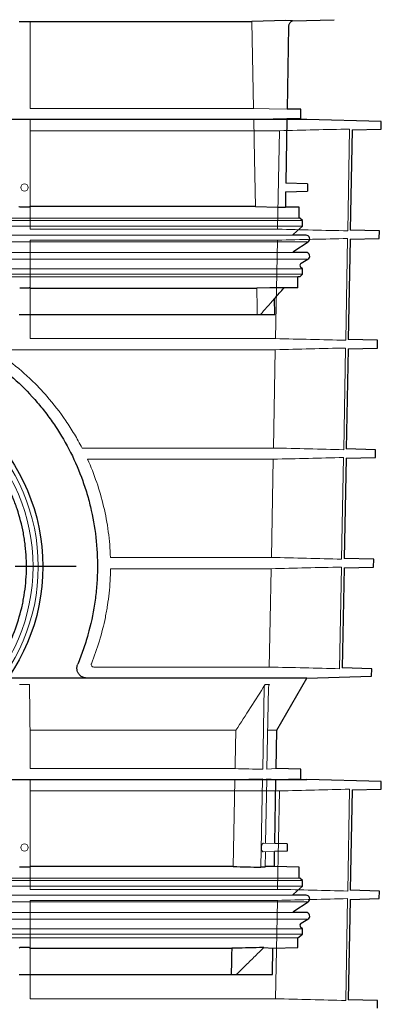
# Model space of a CAD drawing. Units: millimetres. Extents: x 5215 to 16713, y 7405 to 10180.
# Drawn here: x 8760 to 8908, y 8511 to 8914 of the extents above; entities that cross this region are included whole.
import ezdxf

# ---------------------------------------------------------------- set-up
doc = ezdxf.new("R2010")
doc.units = ezdxf.units.MM
doc.header["$LTSCALE"] = 10
doc.linetypes.add('STRICHPUNKT', pattern=[1, 0.5, -0.25, 0, -0.25])
doc.layers.add('DUENN-18', color=152, linetype='Continuous', lineweight=5)
doc.layers.add('SICHTBAR', color=7, linetype='Continuous', lineweight=25)
doc.layers.add('MITTE', color=1, linetype='STRICHPUNKT')

msp = doc.modelspace()

# ---------------------------------------------------------------- linework, layer by layer
msp.add_line((8501.43, 8602.99), (8877.63, 8602.99))
at = {"layer": 'DUENN-18'}
for p, q in [((8764.28, 8913.32), (8764.28, 8877.68)), ((8855.14, 8913.32), (8855.79, 8877.68)), ((8855.79, 8877.68), (8764.28, 8877.68)), ((8855.87, 8873.18), (8764.28, 8873.18)), ((8764.28, 8873.18), (8764.28, 8837.54)), ((8764.28, 8828.27), (8764.28, 8868.57)), ((8764.28, 8868.57), (8866.4, 8868.57)), ((8866.4, 8868.57), (8865.64, 8828.27)), ((8894.35, 8827.58), (8895.12, 8869.26)), ((8875.78, 8831.8), (8503.28, 8831.8)), ((8875.78, 8829.55), (8503.28, 8829.55)), ((8874.45, 8832.8), (8504.6, 8832.8)), ((8871.82, 8825.79), (8507.23, 8825.79)), ((8865.64, 8828.27), (8764.28, 8828.27)), ((8878.08, 8823.03), (8500.97, 8823.03)), ((8764.28, 8783.49), (8764.28, 8823.77)), ((8764.28, 8823.77), (8865.55, 8823.77)), ((8865.55, 8823.77), (8864.79, 8783.49)), ((8893.52, 8782.8), (8894.29, 8824.46)), ((8871.82, 8818.74), (8507.23, 8818.74)), ((8878.03, 8815.95), (8501.02, 8815.95)), ((8875.78, 8812.07), (8503.28, 8812.07)), ((8875.78, 8809.8), (8503.28, 8809.8)), ((8873.95, 8808.8), (8505.1, 8808.8)), ((8764.28, 8804.07), (8764.28, 8793.32)), ((8864.79, 8783.49), (8764.28, 8783.49)), ((8752.55, 8778.95), (8864.7, 8778.95)), ((8864.7, 8778.95), (8863.94, 8738.71)), ((8892.68, 8738.02), (8893.46, 8779.64)), ((8863.94, 8738.71), (8785.59, 8738.71)), ((8787.81, 8734.13), (8863.85, 8734.13)), ((8863.85, 8734.13), (8863.09, 8693.93)), ((8891.85, 8693.24), (8892.63, 8734.82)), ((8863.09, 8693.93), (8797.2, 8693.93)), ((8797.25, 8689.31), (8863, 8689.31)), ((8891.02, 8648.38), (8891.79, 8690)), ((8862.23, 8649.07), (8790.34, 8649.07)), ((8759.97, 8641.86), (8764.07, 8641.86)), ((8859.52, 8607.22), (8860.16, 8640.65)), ((8860.53, 8641.86), (8862.26, 8641.86)), ((8861.9, 8640.65), (8861.26, 8607.22)), ((8848.58, 8623.19), (8764.28, 8623.19)), ((8764.28, 8607.49), (8764.28, 8623.19)), ((8865.27, 8623.19), (8861.63, 8623.19)), ((8848.28, 8607.49), (8764.28, 8607.49)), ((8865, 8607.49), (8861.26, 8607.22)), ((8848.19, 8602.99), (8764.28, 8602.99)), ((8764.28, 8567.42), (8764.28, 8602.99)), ((8858.76, 8567.16), (8859.44, 8603.26)), ((8861.19, 8603.26), (8860.69, 8576.92)), ((8864.92, 8602.99), (8861.19, 8603.26)), ((8764.28, 8558.08), (8764.28, 8598.38)), ((8764.28, 8598.38), (8866.4, 8598.38)), ((8866.4, 8598.38), (8865.64, 8558.08)), ((8894.35, 8557.39), (8895.12, 8599.08)), ((8864.46, 8576.82), (8859.83, 8576.94)), ((8859.77, 8573.43), (8864.4, 8573.56)), ((8860.63, 8573.46), (8860.51, 8567.16)), ((8874.78, 8562.69), (8689.53, 8562.69)), ((8875.78, 8561.69), (8689.53, 8561.69)), ((8875.78, 8559.44), (8689.53, 8559.44)), ((8871.82, 8555.68), (8507.23, 8555.68)), ((8865.64, 8558.08), (8764.28, 8558.08)), ((8878.08, 8552.92), (8689.53, 8552.92)), ((8764.28, 8513.3), (8764.28, 8553.58)), ((8764.28, 8553.58), (8865.55, 8553.58)), ((8865.55, 8553.58), (8864.79, 8513.3)), ((8893.52, 8512.61), (8894.29, 8554.28)), ((8871.82, 8548.63), (8507.23, 8548.63)), ((8878.03, 8545.83), (8689.53, 8545.83)), ((8875.78, 8541.96), (8689.53, 8541.96)), ((8875.78, 8539.69), (8689.53, 8539.69)), ((8873.95, 8538.19), (8689.53, 8538.19)), ((8764.28, 8523.19), (8764.28, 8533.96)), ((8864.79, 8513.3), (8764.28, 8513.3))]:
    msp.add_line(p, q, dxfattribs=at)
at = {"layer": 'DUENN-18', "flags": 128}
for points in [[(8855.79, 8877.68), (8862.16, 8877.52), (8869.53, 8877.36)], [(8869.46, 8873.49), (8863.85, 8873.38), (8855.87, 8873.18)], [(8855.87, 8873.18), (8856.17, 8857.03), (8856.52, 8837.54)], [(8857.13, 8804.07), (8857.18, 8801.38), (8857.23, 8798.69), (8857.33, 8793.32)], [(8863, 8689.31), (8862.6, 8668.57), (8862.23, 8649.07)], [(8848.58, 8623.19), (8848.31, 8609.25), (8848.28, 8607.49)], [(8848.19, 8602.99), (8848.04, 8595.31), (8847.51, 8567.42)]]:
    msp.add_lwpolyline(points, dxfattribs=at)
at = {"layer": 'DUENN-18'}
for centre, radius in [((8762.03, 8845.32), 1.5), ((8689.53, 8690.19), 78.12), ((8689.53, 8690.19), 76), ((8762.03, 8575.19), 1.5)]:
    msp.add_circle(centre, radius, dxfattribs=at)
for points in [[(8895.12, 8869.26), (8885.55, 8869.03), (8875.97, 8868.8), (8866.4, 8868.57)], [(8865.64, 8828.27), (8875.21, 8828.04), (8884.78, 8827.81), (8894.35, 8827.58)], [(8894.29, 8824.46), (8884.71, 8824.23), (8875.13, 8824), (8865.55, 8823.77)], [(8858.59, 8793.32), (8860.35, 8795.31), (8862.11, 8797.3), (8864.36, 8799.85)], [(8864.79, 8783.49), (8874.36, 8783.26), (8883.94, 8783.03), (8893.52, 8782.8)], [(8893.46, 8779.64), (8883.87, 8779.41), (8874.29, 8779.18), (8864.7, 8778.95)], [(8863.94, 8738.71), (8873.52, 8738.48), (8883.1, 8738.25), (8892.68, 8738.02)], [(8892.63, 8734.82), (8883.03, 8734.59), (8873.44, 8734.36), (8863.85, 8734.13)], [(8863.09, 8693.93), (8872.67, 8693.7), (8882.26, 8693.47), (8891.85, 8693.24)], [(8891.79, 8690), (8882.19, 8689.77), (8872.6, 8689.54), (8863, 8689.31)], [(8862.23, 8649.07), (8871.83, 8648.85), (8881.42, 8648.61), (8891.02, 8648.38)], [(8764.28, 8623.19), (8764.21, 8629.4), (8764.14, 8635.63), (8764.07, 8641.86)], [(8860.53, 8641.86), (8856.56, 8635.63), (8852.58, 8629.4), (8848.58, 8623.19)], [(8848.28, 8607.49), (8852.03, 8607.4), (8855.77, 8607.31), (8859.52, 8607.22)], [(8859.44, 8603.26), (8855.69, 8603.17), (8851.94, 8603.08), (8848.19, 8602.99)], [(8895.12, 8599.08), (8885.55, 8598.84), (8875.97, 8598.61), (8866.4, 8598.38)], [(8865.64, 8558.08), (8875.21, 8557.86), (8884.78, 8557.62), (8894.35, 8557.39)], [(8894.29, 8554.28), (8884.71, 8554.04), (8875.13, 8553.81), (8865.55, 8553.58)], [(8864.79, 8513.3), (8874.36, 8513.08), (8883.94, 8512.84), (8893.52, 8512.61)]]:
    msp.add_open_spline(points, degree=3, dxfattribs=at)
for points, knots in [([(8751.96, 8777.14), (8755.49, 8774.67), (8758.87, 8772), (8763.7, 8767.67), (8765.26, 8766.19), (8768.27, 8763.14), (8769.72, 8761.57), (8773.93, 8756.76), (8776.54, 8753.39), (8780.16, 8748.08), (8781.32, 8746.27), (8782.98, 8743.48), (8783.52, 8742.54), (8784.58, 8740.64), (8785.09, 8739.68), (8785.59, 8738.71)], [0, 0, 0, 0, 0.25, 0.25, 0.375, 0.375, 0.5, 0.5, 0.75, 0.75, 0.875, 0.875, 0.9375, 0.9375, 1, 1, 1, 1]), ([(8787.81, 8734.13), (8789.22, 8731.04), (8790.47, 8727.88), (8792.68, 8721.43), (8793.63, 8718.14), (8795.22, 8711.42), (8795.86, 8707.98), (8796.8, 8700.95), (8797.09, 8697.44), (8797.2, 8693.93)], [0, 0, 0, 0, 0.25, 0.25, 0.5, 0.5, 0.75, 0.75, 1, 1, 1, 1]), ([(8797.25, 8689.31), (8797.21, 8685.98), (8797.01, 8682.66), (8796.48, 8677.68), (8796.27, 8676.02), (8795.88, 8673.54), (8795.74, 8672.71), (8795.45, 8671.05), (8795.29, 8670.23), (8794.46, 8666.11), (8793.64, 8662.89), (8791.73, 8656.57), (8790.64, 8653.47), (8789.41, 8650.43)], [0, 0, 0, 0, 0.25, 0.25, 0.375, 0.375, 0.4375, 0.4375, 0.5, 0.5, 0.75, 0.75, 1, 1, 1, 1]), ([(8789.41, 8650.43), (8789.34, 8650.27), (8789.32, 8650.09), (8789.37, 8649.75), (8789.44, 8649.59), (8789.64, 8649.33), (8789.77, 8649.23), (8790.04, 8649.11), (8790.19, 8649.07), (8790.34, 8649.07)], [0, 0, 0, 0, 0.25, 0.25, 0.5, 0.5, 0.75, 0.75, 1, 1, 1, 1]), ([(8764.07, 8641.86), (8764.08, 8641.68), (8764.08, 8641.49), (8764.08, 8641.08), (8764.08, 8640.87), (8764.08, 8640.65)], [0, 0, 0, 0, 0.5, 0.5, 1, 1, 1, 1]), ([(8860.16, 8640.65), (8860.16, 8640.87), (8860.19, 8641.08), (8860.32, 8641.48), (8860.41, 8641.68), (8860.53, 8641.86)], [0, 0, 0, 0, 0.5, 0.5, 1, 1, 1, 1]), ([(8862.26, 8641.86), (8862.14, 8641.68), (8862.06, 8641.49), (8861.93, 8641.08), (8861.9, 8640.87), (8861.9, 8640.65)], [0, 0, 0, 0, 0.5, 0.5, 1, 1, 1, 1]), ([(8859.83, 8576.92), (8859.8, 8576.93), (8859.67, 8576.95), (8859.46, 8576.76), (8859.23, 8576.37), (8859.08, 8575.82), (8859.02, 8575.22), (8859.04, 8574.66), (8859.12, 8574.25), (8859.19, 8574.05), (8859.22, 8573.99)], [0, 0, 0, 0, 0.060957, 0.224834, 0.387439, 0.539949, 0.679061, 0.808885, 0.937028, 1, 1, 1, 1]), ([(8859.22, 8573.99), (8859.28, 8573.86), (8859.41, 8573.59), (8859.61, 8573.43), (8859.73, 8573.45), (8859.76, 8573.46)], [0, 0, 0, 0, 0.416126, 0.83135, 1, 1, 1, 1]), ([(8859.93, 8534.22), (8858.6, 8532.91), (8857.27, 8531.6), (8855.94, 8530.29), (8854.74, 8529.1), (8853.53, 8527.92), (8852.33, 8526.74), (8851.12, 8525.55), (8849.92, 8524.37), (8848.71, 8523.19)], [0, 0, 0, 0, 0.00560492, 0.00560492, 0.00560492, 0.0106699, 0.0106699, 0.0106699, 0.0157349, 0.0157349, 0.0157349, 0.0157349])]:
    msp.add_open_spline(points, degree=3, knots=knots, dxfattribs=at)
at = {"layer": 'MITTE', "ltscale": 5}
msp.add_line((8783.16, 8690.19), (8595.9, 8690.19), dxfattribs=at)
at = {"layer": 'SICHTBAR'}
for p, q in [((8871.77, 8913.56), (8888.75, 8914.01)), ((8759.78, 8913.32), (8764.28, 8913.32)), ((8764.28, 8913.32), (8855.14, 8913.32)), ((8870.13, 8911.27), (8869.53, 8877.36)), ((8869.46, 8873.49), (8868.99, 8847.05)), ((8875.08, 8873.49), (8869.46, 8873.49)), ((8875.15, 8877.36), (8869.53, 8877.36)), ((8875.08, 8873.49), (8875.15, 8877.36)), ((8877.62, 8873.18), (8501.43, 8873.18)), ((8877.63, 8873.18), (8689.53, 8873.18)), ((8908.09, 8872.38), (8877.63, 8873.18)), ((8908.03, 8869.26), (8908.09, 8872.38)), ((8896.17, 8868.95), (8895.4, 8827.89)), ((8896.16, 8868.95), (8908.03, 8869.26)), ((8877.91, 8846.82), (8868.99, 8847.05)), ((8877.91, 8846.82), (8877.91, 8843.82)), ((8868.93, 8843.58), (8877.91, 8843.82)), ((8763.96, 8837.26), (8760.08, 8837.26)), ((8856.52, 8837.54), (8764.28, 8837.54)), ((8867.78, 8837.26), (8868.82, 8837.26)), ((8874.45, 8837.26), (8868.82, 8837.26)), ((8874.45, 8832.8), (8874.45, 8837.26)), ((8872.11, 8826.25), (8875.78, 8829.55)), ((8874.78, 8832.8), (8874.45, 8832.8)), ((8875.78, 8831.8), (8874.78, 8832.8)), ((8875.78, 8829.55), (8875.78, 8831.8)), ((8877.28, 8825.79), (8871.82, 8825.79)), ((8907.3, 8827.58), (8895.4, 8827.89)), ((8907.25, 8824.46), (8907.3, 8827.58)), ((8872.24, 8819.3), (8878.08, 8823.03)), ((8895.35, 8824.15), (8894.58, 8783.11)), ((8895.33, 8824.15), (8907.25, 8824.46)), ((8877.28, 8818.74), (8871.82, 8818.74)), ((8875.27, 8814.35), (8878.03, 8815.95)), ((8874.78, 8808.8), (8875.78, 8809.8)), ((8875.78, 8812.07), (8875.07, 8812.78)), ((8875.78, 8809.8), (8875.78, 8812.07)), ((8873.95, 8804.32), (8873.95, 8808.8)), ((8874.78, 8808.8), (8873.95, 8808.8)), ((8760.05, 8804.32), (8763.99, 8804.32)), ((8764.28, 8804.07), (8857.13, 8804.07)), ((8868.31, 8804.32), (8867.26, 8804.32)), ((8873.95, 8804.32), (8868.31, 8804.32)), ((8864.48, 8793.32), (8864.36, 8799.85)), ((8759.78, 8793.32), (8764.28, 8793.32)), ((8764.28, 8793.32), (8857.33, 8793.32)), ((8857.33, 8793.32), (8858.59, 8793.32)), ((8858.59, 8793.32), (8864.48, 8793.32)), ((8906.52, 8782.8), (8894.57, 8783.11)), ((8906.47, 8779.64), (8906.52, 8782.8)), ((8894.52, 8779.33), (8893.75, 8738.33)), ((8894.5, 8779.33), (8906.47, 8779.64)), ((8905.74, 8738.02), (8893.75, 8738.33)), ((8905.69, 8734.82), (8905.74, 8738.02)), ((8893.68, 8734.51), (8892.92, 8693.55)), ((8893.68, 8734.51), (8905.69, 8734.82)), ((8904.96, 8693.24), (8892.92, 8693.55)), ((8904.9, 8690), (8904.96, 8693.24)), ((8892.86, 8689.69), (8892.09, 8648.7)), ((8892.85, 8689.69), (8904.9, 8690)), ((8904.18, 8648.38), (8892.09, 8648.7)), ((8904.12, 8645.27), (8904.18, 8648.38)), ((8877.64, 8644.57), (8755.24, 8644.57)), ((8865.27, 8623.19), (8877.64, 8644.57)), ((8877.64, 8644.57), (8904.12, 8645.27)), ((8865, 8607.49), (8865.27, 8623.19)), ((8875.15, 8607.22), (8865, 8607.49)), ((8875.08, 8603.26), (8875.15, 8607.22)), ((8864.46, 8576.82), (8864.92, 8602.99)), ((8864.92, 8602.99), (8875.08, 8603.26)), ((8908.09, 8602.19), (8877.63, 8602.99)), ((8908.03, 8599.08), (8908.09, 8602.19)), ((8896.17, 8598.77), (8895.4, 8557.7)), ((8896.16, 8598.77), (8908.03, 8599.08)), ((8864.58, 8583.82), (8864.62, 8583.82)), ((8869.53, 8576.69), (8864.46, 8576.82)), ((8869.53, 8576.69), (8869.53, 8573.69)), ((8864.3, 8567.42), (8864.4, 8573.56)), ((8869.53, 8573.69), (8864.4, 8573.56)), ((8847.51, 8567.42), (8764.28, 8567.42)), ((8864.3, 8567.42), (8860.55, 8567.42)), ((8874.45, 8567.16), (8864.3, 8567.42)), ((8764.08, 8567.16), (8759.97, 8567.16)), ((8860.51, 8567.16), (8858.76, 8567.16)), ((8874.45, 8562.69), (8874.45, 8567.16)), ((8872.11, 8556.14), (8875.78, 8559.44)), ((8875.78, 8561.69), (8874.78, 8562.69)), ((8875.78, 8559.44), (8875.78, 8561.69)), ((8877.28, 8555.68), (8871.82, 8555.68)), ((8907.3, 8557.39), (8895.4, 8557.7)), ((8907.25, 8554.28), (8907.3, 8557.39)), ((8872.24, 8549.19), (8878.08, 8552.92)), ((8895.35, 8553.97), (8894.58, 8512.92)), ((8895.33, 8553.97), (8907.25, 8554.28)), ((8877.28, 8548.63), (8871.82, 8548.63)), ((8875.27, 8544.24), (8878.03, 8545.83)), ((8873.95, 8538.19), (8875.78, 8539.69)), ((8875.78, 8541.96), (8875.07, 8542.66)), ((8875.78, 8539.69), (8875.78, 8541.96)), ((8873.95, 8534.22), (8873.95, 8538.19)), ((8760.06, 8534.22), (8759.78, 8533.96)), ((8763.98, 8534.22), (8760.06, 8534.22)), ((8764.28, 8533.96), (8846.86, 8533.96)), ((8859.93, 8534.22), (8858.25, 8534.22)), ((8859.93, 8534.22), (8863.71, 8533.96)), ((8863.53, 8523.19), (8863.71, 8533.96)), ((8863.71, 8533.96), (8873.95, 8534.22)), ((8759.78, 8523.19), (8764.28, 8523.19)), ((8764.28, 8523.19), (8846.65, 8523.19)), ((8846.65, 8523.19), (8848.71, 8523.19)), ((8848.71, 8523.19), (8863.53, 8523.19)), ((8906.52, 8512.61), (8894.57, 8512.92)), ((8906.47, 8509.46), (8906.52, 8512.61))]:
    msp.add_line(p, q, dxfattribs=at)
at = {"layer": 'SICHTBAR', "flags": 128}
for points in [[(8871.77, 8913.56), (8868.93, 8913.66), (8864.33, 8913.55), (8859.74, 8913.43), (8855.14, 8913.32)], [(8868.93, 8843.58), (8868.88, 8840.62), (8868.82, 8837.26)], [(8760.08, 8837.26), (8760.03, 8837.3), (8759.78, 8837.54)], [(8856.52, 8837.54), (8865.71, 8837.31), (8867.78, 8837.26)], [(8871.82, 8825.79), (8871.92, 8826.02), (8872.11, 8826.25)], [(8867.26, 8804.32), (8862.51, 8804.21), (8857.13, 8804.07)], [(8871.82, 8555.68), (8871.92, 8555.9), (8872.11, 8556.14)], [(8846.86, 8533.96), (8846.81, 8531.26), (8846.76, 8528.57), (8846.65, 8523.19)]]:
    msp.add_lwpolyline(points, dxfattribs=at)
at = {"layer": 'SICHTBAR'}
msp.add_circle((8689.53, 8690.19), 80, dxfattribs=at)
for centre, radius, start, end in [((8877.62, 8872.68), 0.5, 88.5, 90), ((8877.28, 8824.29), 1.5, 302.5397, 90), ((8872.78, 8818.46), 1, 122.5397, 163.3375), ((8877.28, 8817.24), 1.5, 300.1, 90), ((8875.78, 8813.48), 1, 120.1, 225), ((8877.62, 8602.49), 0.5, 88.5, 90), ((8877.28, 8554.18), 1.5, 302.5397, 90), ((8872.78, 8548.34), 1, 122.5397, 163.3375), ((8877.28, 8547.13), 1.5, 300.1, 90), ((8875.78, 8543.37), 1, 120.1, 225)]:
    msp.add_arc(centre, radius, start, end, dxfattribs=at)
for points, knots in [([(8871.77, 8913.56), (8871.74, 8913.55), (8871.71, 8913.54), (8871.54, 8913.47), (8871.4, 8913.39), (8871.13, 8913.22), (8871, 8913.11), (8870.77, 8912.89), (8870.67, 8912.77), (8870.48, 8912.5), (8870.4, 8912.36), (8870.28, 8912.07), (8870.23, 8911.91), (8870.16, 8911.6), (8870.14, 8911.44), (8870.13, 8911.27)], [0.2272297, 0.2272297, 0.2272297, 0.2272297, 0.25, 0.25, 0.375, 0.375, 0.5, 0.5, 0.625, 0.625, 0.75, 0.75, 0.875, 0.875, 1, 1, 1, 1]), ([(8595.24, 8650.19), (8594.83, 8651.17), (8594.44, 8652.15), (8593.68, 8654.14), (8593.32, 8655.14), (8592.27, 8658.14), (8591.64, 8660.16), (8589.93, 8666.26), (8589.03, 8670.39), (8588.06, 8676.7), (8587.8, 8678.82), (8587.5, 8682.02), (8587.42, 8683.09), (8587.29, 8685.25), (8587.24, 8686.33), (8587.08, 8691.76), (8587.22, 8696.05), (8588.03, 8704.54), (8588.7, 8708.74), (8589.85, 8713.94), (8590.1, 8714.98), (8590.62, 8717.04), (8590.9, 8718.07), (8591.78, 8721.14), (8592.43, 8723.16), (8594.54, 8729.1), (8596.18, 8732.93), (8598.97, 8738.51), (8599.96, 8740.33), (8602.05, 8743.93), (8603.15, 8745.71), (8606.59, 8750.88), (8609.06, 8754.16), (8614.39, 8760.39), (8617.24, 8763.35), (8621.04, 8766.83), (8621.81, 8767.52), (8623.38, 8768.88), (8624.18, 8769.54), (8626.6, 8771.51), (8628.25, 8772.76), (8633.3, 8776.36), (8636.8, 8778.56), (8644.08, 8782.54), (8647.87, 8784.32), (8652.79, 8786.26), (8653.79, 8786.64), (8655.8, 8787.36), (8656.81, 8787.7), (8659.85, 8788.69), (8661.9, 8789.28), (8668.07, 8790.87), (8672.24, 8791.67), (8680.69, 8792.76), (8684.98, 8793.04), (8693.67, 8793.06), (8697.97, 8792.79), (8706.46, 8791.73), (8710.65, 8790.94), (8715.83, 8789.63), (8716.86, 8789.35), (8718.92, 8788.76), (8719.95, 8788.44), (8723, 8787.46), (8725, 8786.75), (8730.91, 8784.44), (8734.71, 8782.67), (8740.22, 8779.68), (8742.02, 8778.63), (8744.68, 8776.97), (8745.56, 8776.4), (8747.3, 8775.24), (8748.16, 8774.64), (8752.4, 8771.62), (8755.61, 8769.03), (8761.68, 8763.48), (8764.53, 8760.53), (8767.89, 8756.62), (8768.55, 8755.82), (8769.85, 8754.21), (8770.49, 8753.39), (8772.36, 8750.91), (8773.56, 8749.23), (8776.99, 8744.08), (8779.06, 8740.52), (8782.78, 8733.14), (8784.42, 8729.31), (8786.2, 8724.34), (8786.54, 8723.34), (8787.2, 8721.31), (8787.51, 8720.29), (8788.4, 8717.23), (8788.92, 8715.18), (8790.31, 8708.98), (8790.98, 8704.8), (8791.81, 8696.32), (8791.97, 8692.03), (8791.82, 8686.6), (8791.78, 8685.51), (8791.65, 8683.35), (8791.57, 8682.27), (8791.28, 8679.05), (8791.02, 8676.92), (8790.06, 8670.57), (8789.16, 8666.4), (8787.72, 8661.26), (8787.42, 8660.23), (8786.78, 8658.19), (8786.44, 8657.17), (8785.39, 8654.14), (8784.63, 8652.15), (8783.81, 8650.19)], [0, 0, 0, 0, 0.007812, 0.007812, 0.015625, 0.015625, 0.03125, 0.03125, 0.0625, 0.0625, 0.078125, 0.078125, 0.085937, 0.085937, 0.09375, 0.09375, 0.125, 0.125, 0.15625, 0.15625, 0.164062, 0.164062, 0.171875, 0.171875, 0.1875, 0.1875, 0.21875, 0.21875, 0.234375, 0.234375, 0.25, 0.25, 0.28125, 0.28125, 0.3125, 0.3125, 0.320313, 0.320313, 0.328125, 0.328125, 0.34375, 0.34375, 0.375, 0.375, 0.40625, 0.40625, 0.414063, 0.414063, 0.421875, 0.421875, 0.4375, 0.4375, 0.46875, 0.46875, 0.5, 0.5, 0.53125, 0.53125, 0.5625, 0.5625, 0.570313, 0.570313, 0.578125, 0.578125, 0.59375, 0.59375, 0.625, 0.625, 0.640625, 0.640625, 0.648438, 0.648438, 0.65625, 0.65625, 0.6875, 0.6875, 0.71875, 0.71875, 0.726563, 0.726563, 0.734375, 0.734375, 0.75, 0.75, 0.78125, 0.78125, 0.8125, 0.8125, 0.820313, 0.820313, 0.828125, 0.828125, 0.84375, 0.84375, 0.875, 0.875, 0.90625, 0.90625, 0.914063, 0.914063, 0.921875, 0.921875, 0.9375, 0.9375, 0.96875, 0.96875, 0.976563, 0.976563, 0.984375, 0.984375, 1, 1, 1, 1]), ([(8748.04, 8645.82), (8749.05, 8647.16), (8750.01, 8648.54), (8751.4, 8650.68), (8751.85, 8651.4), (8752.72, 8652.86), (8753.15, 8653.6), (8755.21, 8657.32), (8756.65, 8660.39), (8759.08, 8666.71), (8760.09, 8669.95), (8761.07, 8674.13), (8761.25, 8674.97), (8761.59, 8676.67), (8761.74, 8677.52), (8762.16, 8680.07), (8762.37, 8681.77), (8762.84, 8686.88), (8762.91, 8690.3), (8762.67, 8695.42), (8762.53, 8697.13), (8762.23, 8699.7), (8762.11, 8700.56), (8761.85, 8702.26), (8761.71, 8703.11), (8760.92, 8707.32), (8760.06, 8710.61), (8758.44, 8715.42), (8757.85, 8717.01), (8756.87, 8719.36), (8756.53, 8720.14), (8755.83, 8721.69), (8755.46, 8722.46), (8753.57, 8726.26), (8751.86, 8729.16), (8748.09, 8734.69), (8746.02, 8737.33), (8743.19, 8740.45), (8742.61, 8741.07), (8741.43, 8742.28), (8740.84, 8742.88), (8739.02, 8744.63), (8737.77, 8745.75), (8733.92, 8748.98), (8731.22, 8750.95), (8726.95, 8753.63), (8725.49, 8754.48), (8723.24, 8755.68), (8722.48, 8756.07), (8720.95, 8756.82), (8720.18, 8757.19), (8716.3, 8758.93), (8713.12, 8760.09), (8706.61, 8761.98), (8703.28, 8762.7), (8699.01, 8763.32), (8698.15, 8763.42), (8696.43, 8763.61), (8695.57, 8763.68), (8693, 8763.87), (8691.28, 8763.93), (8686.15, 8763.93), (8682.74, 8763.69), (8677.65, 8762.98), (8675.96, 8762.68), (8672.58, 8761.95), (8670.91, 8761.54), (8665.99, 8760.11), (8662.81, 8758.95), (8658.17, 8756.87), (8656.65, 8756.13), (8654.39, 8754.92), (8653.65, 8754.51), (8652.18, 8753.66), (8651.45, 8753.22), (8647.86, 8750.97), (8645.15, 8748.99), (8640.02, 8744.69), (8637.6, 8742.37), (8633.05, 8737.35), (8630.98, 8734.71), (8627.2, 8729.18), (8625.5, 8726.3), (8623.24, 8721.76), (8622.54, 8720.22), (8621.23, 8717.06), (8620.63, 8715.47), (8619, 8710.64), (8618.15, 8707.37), (8617.2, 8702.36), (8616.94, 8700.68), (8616.53, 8697.28), (8616.39, 8695.56), (8616.14, 8690.37), (8616.21, 8686.93), (8616.83, 8680.13), (8617.37, 8676.75), (8618.35, 8672.57), (8618.56, 8671.74), (8619.01, 8670.07), (8619.24, 8669.24), (8620, 8666.78), (8620.56, 8665.16), (8622.4, 8660.4), (8623.83, 8657.33), (8626.3, 8652.88), (8627.17, 8651.43), (8629.02, 8648.56), (8630, 8647.17), (8631.01, 8645.82)], [0, 0, 0, 0, 0.015625, 0.015625, 0.023437, 0.023437, 0.03125, 0.03125, 0.0625, 0.0625, 0.09375, 0.09375, 0.101562, 0.101562, 0.109375, 0.109375, 0.125, 0.125, 0.15625, 0.15625, 0.171875, 0.171875, 0.179687, 0.179687, 0.1875, 0.1875, 0.21875, 0.21875, 0.234375, 0.234375, 0.242187, 0.242187, 0.25, 0.25, 0.28125, 0.28125, 0.3125, 0.3125, 0.320312, 0.320312, 0.328125, 0.328125, 0.34375, 0.34375, 0.375, 0.375, 0.390625, 0.390625, 0.398437, 0.398437, 0.40625, 0.40625, 0.4375, 0.4375, 0.46875, 0.46875, 0.476562, 0.476562, 0.484375, 0.484375, 0.5, 0.5, 0.53125, 0.53125, 0.546875, 0.546875, 0.5625, 0.5625, 0.59375, 0.59375, 0.609375, 0.609375, 0.617188, 0.617188, 0.625, 0.625, 0.65625, 0.65625, 0.6875, 0.6875, 0.71875, 0.71875, 0.75, 0.75, 0.765625, 0.765625, 0.78125, 0.78125, 0.8125, 0.8125, 0.828125, 0.828125, 0.84375, 0.84375, 0.875, 0.875, 0.90625, 0.90625, 0.914063, 0.914063, 0.921875, 0.921875, 0.9375, 0.9375, 0.96875, 0.96875, 0.984375, 0.984375, 1, 1, 1, 1]), ([(8787.44, 8644.57), (8787.14, 8644.57), (8786.84, 8644.61), (8786.4, 8644.71), (8786.26, 8644.76), (8785.97, 8644.86), (8785.83, 8644.93), (8785.41, 8645.14), (8785.16, 8645.31), (8784.79, 8645.62), (8784.68, 8645.73), (8784.46, 8645.97), (8784.35, 8646.1), (8784.16, 8646.37), (8784.08, 8646.51), (8783.91, 8646.81), (8783.84, 8646.96), (8783.65, 8647.44), (8783.57, 8647.78), (8783.51, 8648.3), (8783.5, 8648.48), (8783.5, 8648.83), (8783.51, 8649), (8783.56, 8649.35), (8783.59, 8649.52), (8783.69, 8649.86), (8783.74, 8650.03), (8783.81, 8650.19)], [0, 0, 0, 0, 0.125, 0.125, 0.1875, 0.1875, 0.25, 0.25, 0.375, 0.375, 0.4375, 0.4375, 0.5, 0.5, 0.5625, 0.5625, 0.625, 0.625, 0.75, 0.75, 0.8125, 0.8125, 0.875, 0.875, 0.9375, 0.9375, 1, 1, 1, 1])]:
    msp.add_open_spline(points, degree=3, knots=knots, dxfattribs=at)
for points in [[(8764.28, 8837.54), (8764.17, 8837.44), (8764.07, 8837.35), (8763.96, 8837.26)], [(8764.28, 8804.07), (8764.18, 8804.16), (8764.09, 8804.24), (8763.99, 8804.32)], [(8864.36, 8799.85), (8865.68, 8801.34), (8866.99, 8802.83), (8868.31, 8804.32)], [(8764.08, 8567.16), (8764.14, 8567.25), (8764.21, 8567.33), (8764.28, 8567.42)], [(8847.51, 8567.42), (8851.26, 8567.33), (8855.01, 8567.25), (8858.76, 8567.16)], [(8764.28, 8533.96), (8764.18, 8534.04), (8764.08, 8534.13), (8763.98, 8534.22)], [(8858.25, 8534.22), (8854.46, 8534.13), (8850.66, 8534.04), (8846.86, 8533.96)]]:
    msp.add_open_spline(points, degree=3, dxfattribs=at)

doc.saveas('drawing.dxf')
